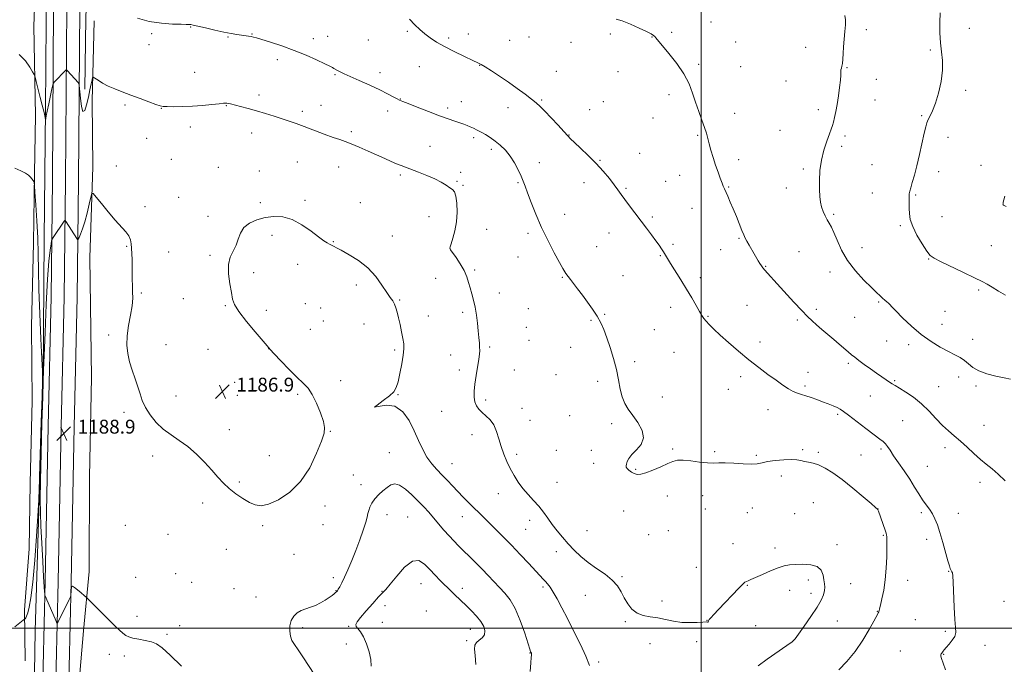
# Model space of a CAD drawing. Extents: x 2172300 to 2175200, y 339800 to 342700.
# Drawn here: x 2173608 to 2174174, y 341979 to 342350 of the extents above; entities that cross this region are included whole.
import ezdxf

# ---------------------------------------------------------------- set-up
doc = ezdxf.new("R2010")
doc.units = 0
doc.header["$MEASUREMENT"] = 0
for name, color, linetype, lineweight in [('32000', 7, 'Continuous', 0), ('DTM HARD BREAKLINE', 7, 'Continuous', 0), ('DTM SPOT ELEVATION', 2, 'Continuous', 13), ('INDEX CONTOUR', 41, 'Continuous', 13), ('INTERMEDIATE CONTOUR', 44, 'Continuous', 0), ('SPOT ELEVATION', 7, 'Continuous', 0)]:
    doc.layers.add(name, color=color, linetype=linetype, lineweight=lineweight)
doc.styles.add('Style-ITALICS', font='ITALICS.shx')

# ---------------------------------------------------------------- blocks, each defined once
blk = doc.blocks.new('SPOT')
at = {"layer": 'SPOT ELEVATION'}
for p, q in [((-3.91, -3.91), (3.82, 3.81)), ((-1.65, 3.77), (1.72, -3.93))]:
    blk.add_line(p, q, dxfattribs=at)

msp = doc.modelspace()

# ---------------------------------------------------------------- linework, layer by layer
at = {"layer": '32000', "flags": 128}
for points in [[(2174000, 340000), (2174000, 342500)], [(2175000, 342000), (2172500, 342000)]]:
    msp.add_lwpolyline(points, dxfattribs=at)
at = {"layer": 'DTM HARD BREAKLINE'}
for points in [[(2173607.39, 341525.56, 1186.51), (2173608.02, 341577.53, 1186.56), (2173608.7, 341649.97, 1187.22), (2173609.82, 341686.71, 1186.89), (2173610.47, 341746.55, 1186.51), (2173613.24, 341820.04, 1186.04), (2173615.56, 341926.07, 1185.9), (2173616.76, 341998.5, 1187.22), (2173619.01, 342074.09, 1187.97), (2173621.26, 342144.95, 1187.97), (2173621.95, 342224.21, 1187.5), (2173622.62, 342298.75, 1185.86), (2173623.3, 342373.82, 1184.11), (2173625.58, 342458.85, 1183.26), (2173626.472, 342500, 1181.884)], [(2173609.6, 341205.19, 1173.09), (2173609.48, 341252.36, 1174.03), (2173609.34, 341316.43, 1175.75), (2173609.18, 341366.86, 1178.23), (2173610.36, 341420.26, 1181.62), (2173611.54, 341470.33, 1185.24), (2173612.72, 341517.96, 1187.55), (2173613.33, 341554.52, 1188.07), (2173614.3, 341639.52, 1188.48), (2173614.97, 341713.06, 1188.15), (2173617.26, 341806.02, 1187.02), (2173620.14, 341928.85, 1186.88), (2173622.44, 342026.98, 1188.1), (2173624.2, 342116.22, 1188.76), (2173625.93, 342190.71, 1188.58), (2173626.59, 342257.84, 1187.4), (2173627.32, 342357.62, 1184.9), (2173629.65, 342472.13, 1183.72), (2173630.434, 342500, 1182.567)], [(2173617.09, 341206.03, 1173.31), (2173616.98, 341252.38, 1174.23), (2173616.84, 341316.45, 1175.95), (2173616.68, 341366.79, 1178.43), (2173617.86, 341420.09, 1181.82), (2173619.04, 341470.15, 1185.44), (2173620.22, 341517.8, 1187.75), (2173620.83, 341554.41, 1188.27), (2173621.8, 341639.44, 1188.68), (2173622.47, 341712.93, 1188.35), (2173624.76, 341805.84, 1187.22), (2173627.64, 341928.67, 1187.08), (2173629.94, 342026.82, 1188.3), (2173631.7, 342116.06, 1188.96), (2173633.43, 342190.59, 1188.78), (2173634.09, 342257.78, 1187.6), (2173634.82, 342357.52, 1185.1), (2173637.15, 342471.95, 1183.92), (2173637.938, 342500, 1182.761)], [(2173624.59, 341206.87, 1173.13), (2173624.48, 341252.4, 1174.03), (2173624.34, 341316.47, 1175.75), (2173624.18, 341366.72, 1178.23), (2173625.36, 341419.92, 1181.62), (2173626.54, 341469.97, 1185.24), (2173627.72, 341517.64, 1187.55), (2173628.33, 341554.3, 1188.07), (2173629.3, 341639.36, 1188.48), (2173629.97, 341712.8, 1188.15), (2173632.26, 341805.66, 1187.02), (2173635.14, 341928.49, 1186.88), (2173637.44, 342026.66, 1188.1), (2173639.2, 342115.9, 1188.76), (2173640.93, 342190.47, 1188.58), (2173641.59, 342257.72, 1187.4), (2173642.32, 342357.42, 1184.9), (2173644.65, 342471.77, 1183.72), (2173645.442, 342500, 1182.555)], [(2173651.809, 342500, 1182.254), (2173650.29, 342480.32, 1182.32), (2173648.07, 342418.91, 1182.98), (2173645.83, 342351.2, 1184.16), (2173645.22, 342310.25, 1185.2)], [(2173618.13, 342410.05, 1183.88), (2173615.9, 342346.54, 1185.25), (2173616.84, 342295.09, 1186.61), (2173616.25, 342262.02, 1187.93), (2173615.64, 342221.61, 1188.45), (2173614.5, 342173.84, 1188.54), (2173614.93, 342130.79, 1188.87), (2173613.79, 342083.55, 1189.06), (2173613.18, 342045.76, 1188.97), (2173610.49, 342010.6, 1188.31), (2173610.95, 341981.2, 1186.66)], [(2173650.55, 342349.61, 1184.63), (2173649.41, 342303.42, 1186.61), (2173649.85, 342265.63, 1187.83), (2173648.17, 342213.14, 1188.45), (2173649.08, 342144.37, 1188.82), (2173647.91, 342087.15, 1189.72), (2173647.8, 342032.56, 1189.01), (2173644.58, 341998.45, 1186.7), (2173641.36, 341962.76, 1185.48), (2173638.57, 341881.93, 1185.01), (2173636.86, 341816.31, 1185.81), (2173634.1, 341751.23, 1186.8), (2173632.42, 341697.69, 1187.55), (2173632.31, 341645.72, 1187.65), (2173631.66, 341583.26, 1187.08), (2173630.98, 341507.67, 1186.42)]]:
    msp.add_polyline3d(points, dxfattribs=at)
at = {"layer": 'DTM SPOT ELEVATION'}
for p in [(2173706.28, 342346.19, 1184.06), (2173830.8, 342343.54, 1182.21), (2174005.65, 342348.95, 1179.31), (2174095.1, 342344.57, 1177.68), (2174154.29, 342345.27, 1175.25), (2173683.8, 342342.3, 1184.25), (2173727.62, 342340.28, 1184.1), (2173741.55, 342342.1, 1183.93), (2173776.69, 342339.31, 1183.57), (2173785.01, 342340.65, 1183.34), (2173808.53, 342338.54, 1182.82), (2173854.72, 342339.78, 1181.7), (2173865.97, 342342, 1181.36), (2173889.77, 342338.45, 1180.88), (2173901, 342340.44, 1180.6), (2173947.74, 342342.09, 1180.18), (2173971.77, 342340.35, 1180.03), (2173983.04, 342343.01, 1179.8), (2173682.11, 342336.03, 1184.27), (2173925.09, 342337.21, 1180.36), (2174019.94, 342337.53, 1179.12), (2174060.22, 342334.37, 1178.77), (2174131.88, 342332.94, 1176.22), (2173756, 342327.31, 1184.4), (2173837.72, 342323.28, 1182.82), (2173872.49, 342324.03, 1182.05), (2173998.55, 342324.62, 1179.78), (2174022.79, 342323.28, 1179.15), (2174084.03, 342322.61, 1177.91), (2173708.49, 342319.94, 1184.9), (2173789.31, 342318.76, 1184.13), (2173815.16, 342319.88, 1183.51), (2173916.66, 342320.52, 1180.94), (2173952.07, 342320.43, 1180.64), (2174048.74, 342315.11, 1178.73), (2174100.9, 342315.91, 1177.36), (2174152.24, 342309.66, 1175.7), (2173745.57, 342306.93, 1185.53), (2173826.87, 342304.66, 1183.95), (2173908.26, 342304.07, 1181.81), (2173981.41, 342307.24, 1180.38), (2174100.08, 342304.04, 1177.29), (2173668.37, 342301.21, 1186.37), (2173689.25, 342299.37, 1186.05), (2173726.67, 342300.86, 1186.08), (2173781.28, 342300.93, 1185.2), (2173854.11, 342299.48, 1183.64), (2173861.98, 342303.21, 1183.29), (2173888.9, 342299.72, 1182.7), (2173935.82, 342298.59, 1181.35), (2173943.75, 342303.06, 1181.1), (2174067.44, 342298.56, 1178.35), (2173770.48, 342297.61, 1185.6), (2173819.55, 342297.79, 1184.51), (2173972.3, 342293.78, 1180.7), (2174019.27, 342296.35, 1179.42), (2174126.91, 342294.98, 1176.13), (2173706.04, 342288.44, 1186.65), (2173680.89, 342281.93, 1187.33), (2173741.37, 342285.05, 1186.7), (2173798.74, 342285.94, 1185.63), (2173869.16, 342282.33, 1184.33), (2173923.96, 342283.95, 1181.95), (2173997.94, 342283.78, 1180.17), (2174045.44, 342286.64, 1178.79), (2174082.79, 342283.37, 1177.71), (2174141.99, 342282.66, 1175.54), (2173843.91, 342277.33, 1185.1), (2173879.14, 342275.76, 1184.37), (2174080.81, 342277.36, 1177.72), (2173694.97, 342269.96, 1187.37), (2173964.55, 342273.39, 1181.19), (2174021.52, 342269.75, 1179.52), (2173663.48, 342266.11, 1188.01), (2173722.18, 342265.26, 1187.5), (2173767.64, 342268.36, 1187.06), (2173791.31, 342265.51, 1186.92), (2173906.82, 342268, 1183.47), (2173941.7, 342269.38, 1181.9), (2174058.89, 342264.44, 1178.2), (2174098.4, 342266.89, 1176.98), (2174161.01, 342266.37, 1174.79), (2173745.67, 342263.11, 1187.29), (2173826.9, 342260.82, 1186.29), (2173861.5, 342262.48, 1185.6), (2173987.71, 342260.67, 1180.75), (2174136.68, 342262.85, 1175.51), (2173859.48, 342257.27, 1185.85), (2173863.02, 342254.9, 1185.87), (2173894.53, 342256.5, 1184.14), (2173932.54, 342256.48, 1182.57), (2173956.78, 342253.25, 1181.83), (2173979.66, 342257.25, 1181.08), (2174015.87, 342253.91, 1179.9), (2174048.95, 342253.45, 1178.46), (2173699.21, 342248.11, 1187.53), (2174098.49, 342250.49, 1176.84), (2174123.54, 342249.37, 1175.84), (2173679.81, 342242.61, 1187.79), (2173746.25, 342244.92, 1187.76), (2173772, 342246.26, 1187.76), (2173803.83, 342244.97, 1187.19), (2173994.63, 342241.66, 1180.81), (2173716.08, 342237.13, 1187.66), (2173843.28, 342236.92, 1186.55), (2173921.38, 342238.17, 1183.3), (2173971.95, 342236.67, 1181.76), (2174076.35, 342238.29, 1177.82), (2174138.56, 342236.99, 1175.2), (2174114.61, 342231.66, 1176.22), (2173752.94, 342226.16, 1188.34), (2173822.29, 342225.8, 1187.34), (2173876.56, 342229.67, 1185.46), (2173900.3, 342227.37, 1184.36), (2173946.98, 342227.59, 1182.69), (2174021.8, 342224.53, 1180.15), (2173669.43, 342219.84, 1188.07), (2173788.27, 342222.46, 1187.93), (2173939.95, 342219.58, 1183.11), (2173983.84, 342220.9, 1181.71), (2174092.51, 342219.05, 1177.31), (2174167.07, 342220.25, 1175.21), (2173693.53, 342216.59, 1187.37), (2173717.38, 342214.73, 1187.72), (2173855.5, 342218.62, 1185.99), (2173894.53, 342213.75, 1184.84), (2173976.41, 342214.53, 1182.12), (2174011.22, 342217.97, 1180.73), (2174056.33, 342216.67, 1178.81), (2173767.68, 342209.43, 1188.58), (2174037.04, 342208.38, 1179.9), (2174130.96, 342212.52, 1176.06), (2173742.54, 342204.65, 1188.54), (2173869.57, 342206.16, 1185.81), (2173920.02, 342202.03, 1184.11), (2173955.05, 342202.96, 1183.09), (2173999.48, 342201.88, 1181.5), (2174074.07, 342205.07, 1178.57), (2173801.57, 342197.58, 1188.42), (2173847.25, 342201.38, 1186.71), (2173677.71, 342193, 1187.9), (2173883.8, 342193.04, 1185.5), (2174159.69, 342194.75, 1176.21), (2173701.9, 342189.71, 1187.47), (2173726.12, 342185.75, 1187.81), (2173772.12, 342186.91, 1189.55), (2173826.45, 342188.87, 1187.86), (2173982.4, 342184.8, 1182.68), (2174026.38, 342185.79, 1181.06), (2174102.13, 342187.79, 1178.17), (2173749.79, 342183.05, 1188.83), (2173781.1, 342184.35, 1189.65), (2173842.98, 342179.71, 1187.15), (2173862.78, 342181.74, 1186.27), (2173900.47, 342184.03, 1185.08), (2173944.53, 342180.77, 1183.87), (2174003.98, 342179.46, 1181.85), (2174066.28, 342183.57, 1179.62), (2174140.42, 342182.41, 1177.09), (2173782.58, 342176.84, 1189.89), (2173805.96, 342175.2, 1188.96), (2173936.67, 342177.21, 1184.16), (2174055.38, 342177.42, 1180.31), (2174088.29, 342178.89, 1178.97), (2174138.54, 342174.99, 1177.31), (2173659.07, 342168.77, 1188.34), (2173775.05, 342172.02, 1189.85), (2173899.46, 342173.15, 1185.22), (2173973.14, 342171.93, 1183.34), (2173692.07, 342163.22, 1187.16), (2173900.93, 342165.72, 1185.24), (2174033.91, 342164.7, 1181.5), (2174106.7, 342165.26, 1178.9), (2174119.42, 342163.19, 1178.42), (2174156.32, 342166.19, 1177.36), (2173716.16, 342160.52, 1187.01), (2173751.03, 342160.89, 1187.97), (2173823.63, 342160.09, 1188.31), (2173855.92, 342157.32, 1186.56), (2173878.32, 342161.81, 1185.81), (2173924.93, 342161.72, 1184.68), (2173984.4, 342158.74, 1183.35), (2173961.76, 342153.49, 1183.7), (2174084.73, 342152.5, 1180.29), (2173860.78, 342148.64, 1186.39), (2173892.56, 342148.72, 1185.48), (2173916.46, 342145.88, 1184.94), (2174061.48, 342147.29, 1181.31), (2173731.54, 342141.62, 1186.85), (2173792.43, 342142.43, 1188.91), (2173940.51, 342142.07, 1184.36), (2174022.76, 342144.74, 1182.42), (2174059.68, 342139.49, 1181.7), (2174111.32, 342142.53, 1179.84), (2174148.12, 342144.59, 1178.57), (2174158.25, 342139.45, 1178.28), (2173733, 342134.11, 1186.86), (2173744.1, 342136.7, 1186.9), (2173767.71, 342134.61, 1187.54), (2173825.52, 342134.34, 1187.93), (2174015.64, 342137.5, 1182.72), (2174136.77, 342138.97, 1179.16), (2173697.79, 342133.61, 1187.17), (2173875.88, 342131.36, 1185.69), (2173977.68, 342133.18, 1183.7), (2174097.4, 342133.69, 1180.86), (2173667.74, 342124.18, 1188.47), (2173850.61, 342124.83, 1186.84), (2173896.95, 342126.48, 1185.36), (2173924.34, 342122.43, 1184.84), (2174038.43, 342125.8, 1182.74), (2174078.55, 342123.08, 1182.24), (2173901.58, 342119.66, 1185.45), (2173948.57, 342117.77, 1184.19), (2174116.01, 342119.46, 1181.02), (2174162.82, 342116.84, 1179.31), (2173728.36, 342114.28, 1187.3), (2173786.52, 342113.39, 1188.07), (2173868.18, 342111.34, 1186.56), (2173820.49, 342100.96, 1189.17), (2173893.79, 342100.04, 1185.67), (2173916.73, 342102.45, 1185), (2173936.71, 342102.33, 1184.29), (2173983.67, 342103.17, 1183.89), (2174007.72, 342101.58, 1183.83), (2174058.42, 342102.81, 1183.76), (2174067.39, 342101.3, 1183.69), (2174103.56, 342103.18, 1182.27), (2174140.39, 342103.86, 1180.41), (2173684.31, 342099.14, 1188.59), (2173751.37, 342099.31, 1187.3), (2173856.52, 342094.79, 1187.17), (2173938.19, 342094.87, 1184.26), (2174031.84, 342099.53, 1183.81), (2174092.05, 342099.66, 1183.05), (2173962.3, 342091.5, 1183.92), (2174130.19, 342093.16, 1181.02), (2173734.24, 342084.2, 1187.76), (2173799.86, 342088.1, 1188.94), (2173917.12, 342083.91, 1185.11), (2174046.11, 342087.63, 1184.46), (2174160.46, 342083.86, 1180.4), (2173804.2, 342082.59, 1189.36), (2173883.33, 342077.47, 1186.58), (2173713.05, 342072.02, 1188.51), (2173980.54, 342076.08, 1184.29), (2174000.87, 342076.34, 1184.42), (2174064.63, 342072.21, 1185.16), (2173783.47, 342070.42, 1188.43), (2173955.36, 342067.38, 1184.54), (2174002.4, 342068.68, 1184.63), (2174026.63, 342066.49, 1184.83), (2174029.45, 342069.21, 1184.79), (2174053.89, 342065.99, 1185.36), (2174101.76, 342068.6, 1183.99), (2174126.77, 342066.41, 1182.32), (2174148.01, 342066.02, 1181.3), (2173819.24, 342065.39, 1190.71), (2173831.12, 342064.01, 1191.07), (2173862.58, 342064.13, 1188.75), (2173901.37, 342062.04, 1186.54), (2173668.65, 342059.17, 1189.91), (2173747.6, 342058.93, 1188.23), (2173782.33, 342059.59, 1188.34), (2173899.05, 342056.85, 1186.89), (2173934.26, 342056.11, 1185.11), (2173981.19, 342056.07, 1184.61), (2173693.09, 342054.04, 1189.25), (2173969.83, 342053.73, 1184.76), (2174104.82, 342053.47, 1184.14), (2174129.85, 342051.19, 1182.46), (2173726.67, 342045.43, 1188.79), (2173916.66, 342044.01, 1186.55), (2174018.35, 342048.56, 1185.26), (2174042.56, 342046.15, 1185.55), (2174078.11, 342048.03, 1185.53), (2173765.75, 342042.56, 1188.89), (2173997.28, 342035.05, 1185.13), (2174142.36, 342032.7, 1182.06), (2173674.45, 342029.25, 1189.42), (2173697.52, 342031.3, 1189.29), (2173706.81, 342026.41, 1189.2), (2173788.28, 342029.13, 1189.49), (2173954.53, 342029.63, 1185.82), (2174061.64, 342027.69, 1186.42), (2174118.78, 342027.48, 1183.23), (2173731.07, 342022.73, 1188.93), (2173789.75, 342021.6, 1189.93), (2173816.3, 342021.28, 1191.9), (2173838.71, 342025.65, 1192.85), (2173862.49, 342022.86, 1191.47), (2173909.04, 342023.61, 1188.29), (2174026.58, 342024.66, 1186.08), (2174050.92, 342021.69, 1186.64), (2174086.14, 342025.55, 1185.29), (2173743.81, 342018.01, 1189.06), (2173933.41, 342018.94, 1186.89), (2173977.42, 342015.66, 1185.47), (2174063.16, 342020.14, 1186.41), (2174174.35, 342015.38, 1181.31), (2173817.96, 342013.02, 1193.17), (2173841.83, 342009.97, 1193.66), (2174101.48, 342009.68, 1184.05), (2173675.36, 342006.83, 1189.16), (2173956.33, 342003.7, 1186.2), (2174003.39, 342004.48, 1185.98), (2174078.37, 342004.09, 1185.29), (2174123.31, 342004.89, 1182.87), (2173699.94, 342001.35, 1189.21), (2173770.67, 342000.23, 1190.37), (2173797.15, 342001.01, 1191.68), (2173816.5, 342003.34, 1193.58), (2173867.17, 341999.36, 1192.78), (2174031.29, 342001.41, 1187.33), (2174140.59, 341998.08, 1182.13), (2173692.55, 341996.39, 1188.41), (2173865.02, 341992.76, 1192.26), (2173997.42, 341992.14, 1186.41), (2174053.23, 341992.91, 1186.01), (2173795.73, 341990.96, 1190.55), (2173970.56, 341991.11, 1186.88), (2174114.66, 341986.84, 1182.49), (2174163.28, 341990.12, 1181.7), (2173659.43, 341984.92, 1186.73), (2173667.94, 341983.94, 1187.07), (2173901.5, 341985.61, 1190.05), (2174139.61, 341984.97, 1181.96), (2173941.09, 341980.55, 1187.66)]:
    msp.add_point(p, dxfattribs=at)
at = {"layer": 'INDEX CONTOUR'}
for points in [[(2174174.901, 342084.79, 1180), (2174170.946, 342088.673, 1180), (2174167.413, 342091.725, 1180), (2174164.104, 342094.343, 1180), (2174160.697, 342097.131, 1180), (2174156.966, 342100.517, 1180), (2174153.068, 342104.197, 1180), (2174149.255, 342107.688, 1180), (2174145.703, 342110.675, 1180), (2174142.292, 342113.513, 1180), (2174138.825, 342116.726, 1180), (2174135.133, 342120.67, 1180), (2174131.137, 342125.008, 1180), (2174126.789, 342129.236, 1180), (2174122.147, 342132.92, 1180), (2174117.703, 342135.916, 1180), (2174114.059, 342138.152, 1180), (2174111.611, 342139.632, 1180), (2174109.934, 342140.674, 1180), (2174108.395, 342141.675, 1180), (2174106.46, 342142.97, 1180), (2174104.001, 342144.656, 1180), (2174100.986, 342146.768, 1180), (2174097.475, 342149.272, 1180), (2174093.897, 342151.865, 1180), (2174090.772, 342154.17, 1180), (2174088.448, 342155.941, 1180), (2174086.588, 342157.438, 1180), (2174084.684, 342159.05, 1180), (2174079.499, 342163.516, 1180), (2174076.282, 342166.251, 1180), (2174069.358, 342172.037, 1180), (2174066.304, 342174.63, 1180), (2174063.801, 342176.869, 1180), (2174061.276, 342179.348, 1180), (2174057.97, 342182.829, 1180), (2174053.422, 342187.756, 1180), (2174043.742, 342198.322, 1180), (2174038.159, 342204.348, 1180), (2174036.654, 342206.016, 1180), (2174035.544, 342207.357, 1180), (2174034.64, 342208.594, 1180), (2174033.797, 342209.902, 1180), (2174032.882, 342211.434, 1180), (2174030.562, 342215.424, 1180), (2174027.6, 342220.47, 1180), (2174026.302, 342222.756, 1180), (2174025.341, 342224.606, 1180), (2174024.496, 342226.488, 1180), (2174023.458, 342229.033, 1180), (2174020.266, 342236.979, 1180), (2174018.452, 342241.381, 1180), (2174016.759, 342245.346, 1180), (2174015.296, 342248.658, 1180), (2174013.374, 342252.927, 1180), (2174012.746, 342254.403, 1180), (2174012.016, 342256.265, 1180), (2174010.986, 342259.016, 1180), (2174009.717, 342262.549, 1180), (2174008.328, 342266.607, 1180), (2174006.938, 342270.914, 1180), (2174005.656, 342275.126, 1180), (2174004.588, 342278.88, 1180), (2174003.775, 342281.979, 1180), (2174002.987, 342284.894, 1180), (2174001.934, 342288.259, 1180), (2174000.413, 342292.54, 1180), (2173998.602, 342297.508, 1180), (2173996.771, 342302.766, 1180), (2173995.049, 342308.017, 1180), (2173993.007, 342313.377, 1180), (2173990.074, 342319.063, 1180), (2173985.951, 342325.117, 1180), (2173981.43, 342330.866, 1180), (2173973.919, 342339.809, 1180), (2173973.245, 342340.588, 1180), (2173972.562, 342341.236, 1180), (2173971.23, 342342.098, 1180), (2173968.601, 342343.462, 1180), (2173964.322, 342345.473, 1180), (2173959.251, 342347.702, 1180), (2173954.546, 342349.576, 1180), (2173951.067, 342350.665, 1180)], [(2173901.629, 341975.028, 1190), (2173901.949, 341980.103, 1190), (2173902.157, 341983.114, 1190), (2173902.276, 341984.508, 1190), (2173902.332, 341985.017, 1190), (2173902.349, 341985.264, 1190), (2173902.333, 341985.426, 1190), (2173902.284, 341985.566, 1190), (2173902.01, 341986.124, 1190), (2173901.858, 341986.485, 1190), (2173901.4, 341987.845, 1190), (2173898.427, 341997.141, 1190), (2173895.892, 342004.383, 1190), (2173893.016, 342011.232, 1190), (2173890.038, 342016.398, 1190), (2173887, 342020.233, 1190), (2173883.892, 342023.495, 1190), (2173880.701, 342026.818, 1190), (2173877.387, 342030.3, 1190), (2173873.907, 342033.908, 1190), (2173870.263, 342037.583, 1190), (2173866.642, 342041.166, 1190), (2173863.28, 342044.471, 1190), (2173860.331, 342047.397, 1190), (2173857.622, 342050.18, 1190), (2173854.896, 342053.137, 1190), (2173851.971, 342056.486, 1190), (2173845.985, 342063.519, 1190), (2173843.188, 342066.724, 1190), (2173840.348, 342069.834, 1190), (2173837.186, 342073.116, 1190), (2173833.55, 342076.677, 1190), (2173829.796, 342079.962, 1190), (2173826.407, 342082.253, 1190), (2173823.719, 342083.022, 1190), (2173821.479, 342082.49, 1190), (2173819.289, 342081.069, 1190), (2173816.864, 342079.124, 1190), (2173814.399, 342076.854, 1190), (2173812.206, 342074.415, 1190), (2173810.534, 342071.962, 1190), (2173809.373, 342069.655, 1190), (2173808.653, 342067.652, 1190), (2173808.248, 342065.962, 1190), (2173807.828, 342063.986, 1190), (2173807.009, 342060.976, 1190), (2173805.513, 342056.42, 1190), (2173803.496, 342050.769, 1190), (2173801.214, 342044.712, 1190), (2173798.904, 342038.875, 1190), (2173796.72, 342033.631, 1190), (2173794.792, 342029.292, 1190), (2173793.228, 342026.08, 1190), (2173792.029, 342023.866, 1190), (2173791.172, 342022.433, 1190), (2173790.603, 342021.558, 1190), (2173790.147, 342020.991, 1190), (2173789.598, 342020.482, 1190), (2173788.77, 342019.811, 1190), (2173787.545, 342018.888, 1190), (2173785.83, 342017.66, 1190), (2173783.572, 342016.127, 1190), (2173780.922, 342014.511, 1190), (2173778.075, 342013.09, 1190), (2173775.21, 342012.044, 1190), (2173772.431, 342011.164, 1190), (2173769.82, 342010.147, 1190), (2173767.472, 342008.728, 1190), (2173765.519, 342006.821, 1190), (2173764.106, 342004.377, 1190), (2173763.339, 342001.425, 1190), (2173763.187, 341998.298, 1190), (2173763.586, 341995.404, 1190), (2173764.493, 341992.979, 1190), (2173765.957, 341990.562, 1190), (2173768.053, 341987.52, 1190), (2173770.748, 341983.482, 1190), (2173777.648, 341972.913, 1190)]]:
    msp.add_polyline3d(points, dxfattribs=at)
at = {"layer": 'INTERMEDIATE CONTOUR'}
for points in [[(2174079.222, 341975.99, 1184), (2174083.872, 341980.867, 1184), (2174088.709, 341986.588, 1184), (2174093.1, 341992.988, 1184), (2174096.731, 341999.184, 1184), (2174099.371, 342004.114, 1184), (2174101.593, 342008.332, 1184), (2174101.871, 342008.813, 1184), (2174102.218, 342009.333, 1184), (2174102.343, 342009.604, 1184), (2174102.454, 342010.035, 1184), (2174102.683, 342011.067, 1184), (2174103.187, 342013.216, 1184), (2174104.055, 342016.864, 1184), (2174105.075, 342021.85, 1184), (2174105.97, 342027.879, 1184), (2174106.526, 342034.546, 1184), (2174106.794, 342041.008, 1184), (2174106.893, 342046.321, 1184), (2174106.922, 342049.79, 1184), (2174106.907, 342051.764, 1184), (2174106.851, 342052.843, 1184), (2174106.731, 342053.619, 1184), (2174106.434, 342054.644, 1184), (2174105.817, 342056.455, 1184), (2174102.053, 342067.274, 1184), (2174101.761, 342068.065, 1184), (2174101.639, 342068.348, 1184), (2174101.428, 342068.6, 1184), (2174100.433, 342069.486, 1184), (2174097.847, 342071.715, 1184), (2174093.186, 342075.701, 1184), (2174087.254, 342080.658, 1184), (2174081.178, 342085.5, 1184), (2174075.873, 342089.344, 1184), (2174071.404, 342092.12, 1184), (2174067.627, 342093.96, 1184), (2174064.41, 342095.026, 1184), (2174061.681, 342095.6, 1184), (2174059.383, 342095.993, 1184), (2174057.364, 342096.437, 1184), (2174055.091, 342096.844, 1184), (2174051.939, 342097.045, 1184), (2174047.55, 342096.916, 1184), (2174042.66, 342096.507, 1184), (2174038.27, 342095.911, 1184), (2174035.042, 342095.238, 1184), (2174032.256, 342094.673, 1184), (2174028.847, 342094.418, 1184), (2174024.111, 342094.588, 1184), (2174018.768, 342094.96, 1184), (2174013.899, 342095.225, 1184), (2174010.24, 342095.18, 1184), (2174007.147, 342095.037, 1184), (2174003.632, 342095.113, 1184), (2173999.038, 342095.612, 1184), (2173994.025, 342096.278, 1184), (2173989.586, 342096.739, 1184), (2173986.383, 342096.684, 1184), (2173983.774, 342096.035, 1184), (2173980.787, 342094.775, 1184), (2173976.761, 342092.97, 1184), (2173972.27, 342091.033, 1184), (2173968.198, 342089.462, 1184), (2173965.21, 342088.647, 1184), (2173963.093, 342088.544, 1184), (2173961.415, 342089.002, 1184), (2173959.845, 342089.857, 1184), (2173958.463, 342090.898, 1184), (2173957.447, 342091.901, 1184), (2173956.925, 342092.717, 1184), (2173956.816, 342093.503, 1184), (2173956.988, 342094.491, 1184), (2173957.389, 342095.871, 1184), (2173958.3, 342097.682, 1184), (2173960.082, 342099.917, 1184), (2173962.824, 342102.589, 1184), (2173965.518, 342105.763, 1184), (2173966.882, 342109.52, 1184), (2173966.021, 342113.847, 1184), (2173963.595, 342118.345, 1184), (2173960.652, 342122.521, 1184), (2173958.064, 342126.062, 1184), (2173955.998, 342129.385, 1184), (2173954.449, 342133.088, 1184), (2173953.352, 342137.639, 1184), (2173952.404, 342142.991, 1184), (2173951.248, 342148.963, 1184), (2173949.628, 342155.318, 1184), (2173947.714, 342161.581, 1184), (2173945.783, 342167.219, 1184), (2173944.015, 342171.866, 1184), (2173942.219, 342175.848, 1184), (2173940.113, 342179.657, 1184), (2173937.505, 342183.668, 1184), (2173934.585, 342187.772, 1184), (2173931.637, 342191.741, 1184), (2173928.918, 342195.357, 1184), (2173926.588, 342198.433, 1184), (2173924.776, 342200.795, 1184), (2173922.142, 342204.152, 1184), (2173921.456, 342205.139, 1184), (2173920.34, 342206.996, 1184), (2173918.415, 342210.458, 1184), (2173915.452, 342216.004, 1184), (2173911.853, 342223.051, 1184), (2173908.174, 342230.756, 1184), (2173904.893, 342238.319, 1184), (2173902.173, 342245.129, 1184), (2173900.096, 342250.62, 1184), (2173898.664, 342254.478, 1184), (2173897.543, 342257.385, 1184), (2173896.319, 342260.271, 1184), (2173894.658, 342263.832, 1184), (2173892.553, 342267.809, 1184), (2173890.08, 342271.708, 1184), (2173887.323, 342275.125, 1184), (2173884.411, 342278.02, 1184), (2173881.481, 342280.448, 1184), (2173878.652, 342282.469, 1184), (2173875.971, 342284.151, 1184), (2173873.468, 342285.571, 1184), (2173871.166, 342286.793, 1184), (2173869.052, 342287.835, 1184), (2173867.108, 342288.701, 1184), (2173865.275, 342289.417, 1184), (2173863.341, 342290.091, 1184), (2173861.054, 342290.85, 1184), (2173858.153, 342291.825, 1184), (2173854.345, 342293.163, 1184), (2173849.325, 342295.013, 1184), (2173843.067, 342297.409, 1184), (2173836.637, 342299.919, 1184), (2173831.376, 342301.992, 1184), (2173828.215, 342303.252, 1184), (2173826.45, 342304.019, 1184), (2173824.965, 342304.786, 1184), (2173822.793, 342305.966, 1184), (2173819.558, 342307.657, 1184), (2173815.032, 342309.878, 1184), (2173809.226, 342312.562, 1184), (2173803.114, 342315.308, 1184), (2173797.908, 342317.626, 1184), (2173794.505, 342319.165, 1184), (2173792.55, 342320.092, 1184), (2173791.367, 342320.708, 1184), (2173790.392, 342321.262, 1184), (2173788.668, 342322.284, 1184), (2173787.769, 342322.78, 1184), (2173786.225, 342323.553, 1184), (2173783.349, 342324.93, 1184), (2173778.668, 342327.117, 1184), (2173772.57, 342329.821, 1184), (2173765.66, 342332.633, 1184), (2173758.582, 342335.187, 1184), (2173752.116, 342337.308, 1184), (2173744.021, 342339.816, 1184), (2173742.316, 342340.309, 1184), (2173741.07, 342340.582, 1184), (2173739.544, 342340.834, 1184), (2173735.356, 342341.437, 1184), (2173732.722, 342341.833, 1184), (2173729.461, 342342.394, 1184), (2173725.252, 342343.225, 1184), (2173720.015, 342344.367, 1184), (2173714.632, 342345.595, 1184), (2173710.225, 342346.614, 1184), (2173707.609, 342347.208, 1184), (2173706.37, 342347.461, 1184), (2173705.783, 342347.534, 1184), (2173705.126, 342347.564, 1184), (2173703.672, 342347.594, 1184), (2173700.691, 342347.645, 1184), (2173695.719, 342347.782, 1184), (2173689.337, 342348.253, 1184), (2173682.39, 342349.351, 1184), (2173675.637, 342351.273, 1184)], [(2174140.703, 341976.016, 1182), (2174139.225, 341979.883, 1182), (2174138.359, 341982.441, 1182), (2174138.007, 341983.921, 1182), (2174138.002, 341984.735, 1182), (2174138.196, 341985.254, 1182), (2174138.504, 341985.66, 1182), (2174138.857, 341986.091, 1182), (2174139.239, 341986.688, 1182), (2174139.853, 341987.595, 1182), (2174140.951, 341988.956, 1182), (2174142.65, 341990.846, 1182), (2174144.505, 341993.045, 1182), (2174145.93, 341995.262, 1182), (2174146.5, 341997.424, 1182), (2174146.411, 342000.343, 1182), (2174146.023, 342005.046, 1182), (2174145.628, 342012.056, 1182), (2174145, 342026.405, 1182), (2174144.764, 342030.207, 1182), (2174144.559, 342031.841, 1182), (2174144.363, 342032.411, 1182), (2174143.377, 342034.411, 1182), (2174142.873, 342035.801, 1182), (2174141.999, 342038.691, 1182), (2174139.045, 342049.33, 1182), (2174137.408, 342054.984, 1182), (2174135.937, 342059.509, 1182), (2174134.544, 342063.014, 1182), (2174133.066, 342065.869, 1182), (2174131.378, 342068.432, 1182), (2174129.49, 342071.008, 1182), (2174127.448, 342073.887, 1182), (2174125.267, 342077.304, 1182), (2174122.839, 342081.261, 1182), (2174120.027, 342085.706, 1182), (2174116.797, 342090.505, 1182), (2174113.532, 342095.212, 1182), (2174110.718, 342099.303, 1182), (2174108.703, 342102.381, 1182), (2174107.282, 342104.574, 1182), (2174106.115, 342106.137, 1182), (2174104.817, 342107.39, 1182), (2174102.841, 342108.897, 1182), (2174099.6, 342111.285, 1182), (2174094.817, 342114.906, 1182), (2174084.835, 342122.571, 1182), (2174081.839, 342124.831, 1182), (2174079.934, 342126.115, 1182), (2174078.206, 342127.017, 1182), (2174075.925, 342128.019, 1182), (2174073.096, 342129.166, 1182), (2174069.91, 342130.39, 1182), (2174066.562, 342131.623, 1182), (2174063.276, 342132.772, 1182), (2174060.283, 342133.751, 1182), (2174057.727, 342134.524, 1182), (2174055.398, 342135.296, 1182), (2174052.999, 342136.332, 1182), (2174050.258, 342137.858, 1182), (2174047.006, 342139.959, 1182), (2174043.098, 342142.684, 1182), (2174038.444, 342146.06, 1182), (2174033.165, 342150.043, 1182), (2174027.437, 342154.568, 1182), (2174021.493, 342159.497, 1182), (2174015.81, 342164.395, 1182), (2174010.927, 342168.755, 1182), (2174007.247, 342172.188, 1182), (2174004.641, 342174.776, 1182), (2174002.848, 342176.718, 1182), (2174001.583, 342178.27, 1182), (2174000.467, 342179.94, 1182), (2173999.097, 342182.288, 1182), (2173997.155, 342185.736, 1182), (2173994.645, 342190.132, 1182), (2173991.654, 342195.181, 1182), (2173988.335, 342200.534, 1182), (2173982.388, 342209.894, 1182), (2173980.551, 342212.878, 1182), (2173978.356, 342216.595, 1182), (2173977.261, 342218.335, 1182), (2173975.851, 342220.42, 1182), (2173973.964, 342223.06, 1182), (2173971.492, 342226.398, 1182), (2173968.548, 342230.302, 1182), (2173958.738, 342243.172, 1182), (2173956.014, 342246.838, 1182), (2173953.935, 342249.766, 1182), (2173952.107, 342252.382, 1182), (2173950.004, 342255.267, 1182), (2173947.198, 342258.862, 1182), (2173943.677, 342263.055, 1182), (2173939.531, 342267.592, 1182), (2173934.958, 342272.177, 1182), (2173930.563, 342276.358, 1182), (2173927.056, 342279.636, 1182), (2173924.859, 342281.768, 1182), (2173923.21, 342283.516, 1182), (2173921.055, 342285.896, 1182), (2173917.672, 342289.581, 1182), (2173913.668, 342293.87, 1182), (2173909.984, 342297.722, 1182), (2173907.264, 342300.402, 1182), (2173904.98, 342302.401, 1182), (2173902.306, 342304.521, 1182), (2173898.617, 342307.366, 1182), (2173894.076, 342310.771, 1182), (2173889.05, 342314.376, 1182), (2173883.936, 342317.83, 1182), (2173879.288, 342320.833, 1182), (2173875.694, 342323.089, 1182), (2173873.428, 342324.471, 1182), (2173871.493, 342325.507, 1182), (2173868.578, 342326.889, 1182), (2173863.791, 342329.115, 1182), (2173857.932, 342331.908, 1182), (2173852.222, 342334.794, 1182), (2173847.612, 342337.41, 1182), (2173843.968, 342339.816, 1182), (2173840.889, 342342.179, 1182), (2173838.012, 342344.665, 1182), (2173835.146, 342347.421, 1182), (2173832.143, 342350.595, 1182)], [(2174178.025, 342143.427, 1178), (2174174.356, 342144.178, 1178), (2174169.639, 342145.162, 1178), (2174164.487, 342146.476, 1178), (2174159.843, 342148.138, 1178), (2174156.4, 342150.121, 1178), (2174153.833, 342152.215, 1178), (2174151.563, 342154.165, 1178), (2174149.071, 342155.815, 1178), (2174146.063, 342157.411, 1178), (2174142.297, 342159.298, 1178), (2174137.633, 342161.781, 1178), (2174132.3, 342164.995, 1178), (2174126.622, 342169.037, 1178), (2174120.969, 342173.835, 1178), (2174115.9, 342178.656, 1178), (2174112.02, 342182.606, 1178), (2174109.718, 342185.042, 1178), (2174108.522, 342186.341, 1178), (2174107.735, 342187.136, 1178), (2174106.794, 342187.955, 1178), (2174105.646, 342188.91, 1178), (2174104.366, 342190.007, 1178), (2174102.935, 342191.326, 1178), (2174100.962, 342193.236, 1178), (2174097.963, 342196.176, 1178), (2174093.688, 342200.441, 1178), (2174088.82, 342205.742, 1178), (2174084.28, 342211.644, 1178), (2174080.784, 342217.684, 1178), (2174078.249, 342223.284, 1178), (2174076.388, 342227.837, 1178), (2174074.94, 342230.955, 1178), (2174073.715, 342233.125, 1178), (2174072.548, 342235.051, 1178), (2174071.328, 342237.295, 1178), (2174070.166, 342239.844, 1178), (2174069.227, 342242.542, 1178), (2174068.632, 342245.326, 1178), (2174068.314, 342248.513, 1178), (2174068.164, 342252.514, 1178), (2174068.128, 342257.59, 1178), (2174068.386, 342263.401, 1178), (2174069.173, 342269.459, 1178), (2174070.609, 342275.285, 1178), (2174072.339, 342280.45, 1178), (2174073.888, 342284.534, 1178), (2174074.909, 342287.314, 1178), (2174075.546, 342289.341, 1178), (2174076.071, 342291.361, 1178), (2174076.699, 342293.998, 1178), (2174077.434, 342297.394, 1178), (2174078.223, 342301.57, 1178), (2174079.008, 342306.417, 1178), (2174079.687, 342311.308, 1178), (2174080.153, 342315.486, 1178), (2174080.345, 342318.39, 1178), (2174080.391, 342320.239, 1178), (2174080.467, 342321.446, 1178), (2174080.702, 342322.42, 1178), (2174081.033, 342323.535, 1178), (2174081.348, 342325.162, 1178), (2174081.571, 342327.594, 1178), (2174081.76, 342330.813, 1178), (2174082.01, 342334.728, 1178), (2174082.374, 342339.161, 1178), (2174082.755, 342343.595, 1178), (2174083.017, 342347.43, 1178), (2174083.032, 342350.29, 1178), (2174082.696, 342352.702, 1178)], [(2174175.244, 342191.791, 1176), (2174171.054, 342194.076, 1176), (2174167.405, 342196.247, 1176), (2174164.58, 342197.956, 1176), (2174161.645, 342199.605, 1176), (2174157.364, 342201.785, 1176), (2174151.006, 342204.85, 1176), (2174137.794, 342211.099, 1176), (2174134.046, 342212.978, 1176), (2174131.843, 342214.627, 1176), (2174129.874, 342217.131, 1176), (2174127.179, 342221.223, 1176), (2174124.199, 342226.255, 1176), (2174121.729, 342231.23, 1176), (2174120.354, 342235.367, 1176), (2174119.839, 342238.748, 1176), (2174119.738, 342241.669, 1176), (2174119.65, 342246.73, 1176), (2174119.653, 342248.656, 1176), (2174119.749, 342250.107, 1176), (2174120.026, 342251.534, 1176), (2174120.583, 342253.51, 1176), (2174121.491, 342256.522, 1176), (2174122.694, 342260.713, 1176), (2174124.108, 342266.143, 1176), (2174125.632, 342272.665, 1176), (2174128.331, 342284.906, 1176), (2174129.215, 342288.614, 1176), (2174129.936, 342290.956, 1176), (2174130.743, 342292.787, 1176), (2174131.839, 342294.906, 1176), (2174133.219, 342297.869, 1176), (2174134.833, 342302.171, 1176), (2174136.563, 342308.057, 1176), (2174138.061, 342314.757, 1176), (2174138.918, 342321.253, 1176), (2174138.876, 342326.807, 1176), (2174138.291, 342331.817, 1176), (2174137.672, 342336.963, 1176), (2174137.41, 342342.713, 1176), (2174137.439, 342348.682, 1176), (2174137.576, 342354.27, 1176)], [(2174032.831, 341978.354, 1186), (2174038.032, 341982.073, 1186), (2174049.263, 341989.971, 1186), (2174052.281, 341992.166, 1186), (2174054.064, 341993.893, 1186), (2174056.054, 341996.548, 1186), (2174059.286, 342001.081, 1186), (2174063.162, 342006.668, 1186), (2174066.676, 342012.041, 1186), (2174069.046, 342016.205, 1186), (2174070.367, 342019.267, 1186), (2174070.961, 342021.607, 1186), (2174071.113, 342023.594, 1186), (2174070.974, 342025.562, 1186), (2174070.662, 342027.831, 1186), (2174070.18, 342030.568, 1186), (2174069.081, 342033.311, 1186), (2174066.804, 342035.442, 1186), (2174063.044, 342036.513, 1186), (2174058.515, 342036.769, 1186), (2174054.19, 342036.625, 1186), (2174050.746, 342036.378, 1186), (2174047.692, 342035.861, 1186), (2174044.244, 342034.785, 1186), (2174039.9, 342033.005, 1186), (2174035.281, 342030.93, 1186), (2174031.293, 342029.11, 1186), (2174028.612, 342027.954, 1186), (2174027.011, 342027.313, 1186), (2174026.035, 342026.9, 1186), (2174025.21, 342026.383, 1186), (2174023.965, 342025.249, 1186), (2174021.709, 342022.941, 1186), (2174010.005, 342010.672, 1186), (2174007.234, 342007.811, 1186), (2174005.514, 342006.015, 1186), (2174004.576, 342004.906, 1186), (2174004.16, 342004.17, 1186), (2174004.031, 342003.716, 1186), (2174003.962, 342003.513, 1186), (2174003.69, 342003.508, 1186), (2174002.814, 342003.568, 1186), (2174000.893, 342003.535, 1186), (2173997.653, 342003.328, 1186), (2173993.447, 342003.161, 1186), (2173988.79, 342003.322, 1186), (2173984.113, 342003.995, 1186), (2173979.519, 342004.949, 1186), (2173975.028, 342005.851, 1186), (2173970.689, 342006.502, 1186), (2173966.656, 342007.259, 1186), (2173963.109, 342008.614, 1186), (2173960.177, 342010.92, 1186), (2173957.777, 342013.957, 1186), (2173955.769, 342017.366, 1186), (2173953.95, 342020.843, 1186), (2173951.831, 342024.299, 1186), (2173948.854, 342027.7, 1186), (2173944.675, 342031.032, 1186), (2173939.801, 342034.359, 1186), (2173934.95, 342037.761, 1186), (2173930.686, 342041.297, 1186), (2173926.95, 342044.941, 1186), (2173923.526, 342048.642, 1186), (2173920.247, 342052.354, 1186), (2173917.147, 342056.045, 1186), (2173914.31, 342059.689, 1186), (2173911.761, 342063.262, 1186), (2173909.288, 342066.756, 1186), (2173906.62, 342070.168, 1186), (2173903.584, 342073.511, 1186), (2173900.385, 342076.873, 1186), (2173897.327, 342080.366, 1186), (2173894.643, 342084.068, 1186), (2173892.291, 342087.947, 1186), (2173890.157, 342091.945, 1186), (2173888.162, 342096.017, 1186), (2173886.35, 342100.197, 1186), (2173884.797, 342104.53, 1186), (2173883.511, 342108.992, 1186), (2173882.234, 342113.279, 1186), (2173880.642, 342117.013, 1186), (2173878.524, 342119.931, 1186), (2173876.141, 342122.212, 1186), (2173873.87, 342124.152, 1186), (2173872.023, 342126.02, 1186), (2173870.658, 342128.005, 1186), (2173869.767, 342130.273, 1186), (2173869.337, 342132.993, 1186), (2173869.338, 342136.348, 1186), (2173869.736, 342140.524, 1186), (2173870.46, 342145.527, 1186), (2173872.022, 342154.945, 1186), (2173872.429, 342157.837, 1186), (2173872.561, 342159.825, 1186), (2173872.509, 342161.706, 1186), (2173872.351, 342164.14, 1186), (2173872.095, 342167.268, 1186), (2173871.734, 342171.09, 1186), (2173871.258, 342175.54, 1186), (2173870.647, 342180.26, 1186), (2173869.878, 342184.821, 1186), (2173868.951, 342188.891, 1186), (2173867.957, 342192.52, 1186), (2173867.012, 342195.858, 1186), (2173866.156, 342199.061, 1186), (2173865.129, 342202.322, 1186), (2173863.596, 342205.843, 1186), (2173861.385, 342209.686, 1186), (2173858.958, 342213.357, 1186), (2173855.804, 342217.839, 1186), (2173855.363, 342218.495, 1186), (2173855.281, 342218.67, 1186), (2173855.301, 342218.85, 1186), (2173855.509, 342219.549, 1186), (2173856.076, 342221.287, 1186), (2173857.079, 342224.436, 1186), (2173858.228, 342228.769, 1186), (2173859.136, 342233.909, 1186), (2173859.506, 342239.417, 1186), (2173859.368, 342244.592, 1186), (2173858.844, 342248.67, 1186), (2173858.021, 342251.143, 1186), (2173856.856, 342252.527, 1186), (2173855.276, 342253.597, 1186), (2173853.185, 342254.975, 1186), (2173850.413, 342256.688, 1186), (2173846.758, 342258.612, 1186), (2173842.192, 342260.613, 1186), (2173837.353, 342262.512, 1186), (2173829.82, 342265.313, 1186), (2173827.269, 342266.299, 1186), (2173824.73, 342267.346, 1186), (2173821.648, 342268.684, 1186), (2173817.883, 342270.363, 1186), (2173808.294, 342274.714, 1186), (2173803.133, 342277.018, 1186), (2173798.609, 342278.928, 1186), (2173795.137, 342280.219, 1186), (2173791.995, 342281.252, 1186), (2173788.181, 342282.54, 1186), (2173783.021, 342284.437, 1186), (2173771.566, 342288.803, 1186), (2173766.947, 342290.52, 1186), (2173762.926, 342291.946, 1186), (2173758.86, 342293.318, 1186), (2173754.259, 342294.814, 1186), (2173749.258, 342296.379, 1186), (2173744.141, 342297.891, 1186), (2173739.211, 342299.25, 1186), (2173734.83, 342300.39, 1186), (2173729.105, 342301.83, 1186), (2173727.756, 342302.148, 1186), (2173726.948, 342302.285, 1186), (2173726.25, 342302.293, 1186), (2173725.02, 342302.162, 1186), (2173722.568, 342301.867, 1186), (2173718.435, 342301.411, 1186), (2173713.086, 342300.906, 1186), (2173707.221, 342300.496, 1186), (2173701.507, 342300.287, 1186), (2173696.499, 342300.236, 1186), (2173692.724, 342300.265, 1186), (2173690.416, 342300.352, 1186), (2173688.642, 342300.691, 1186), (2173686.179, 342301.535, 1186), (2173682.146, 342303.036, 1186), (2173677.038, 342304.955, 1186), (2173671.691, 342306.95, 1186), (2173666.801, 342308.76, 1186), (2173662.484, 342310.438, 1186), (2173658.715, 342312.113, 1186), (2173655.492, 342313.852, 1186), (2173652.918, 342315.465, 1186), (2173651.123, 342316.695, 1186), (2173650.151, 342317.298, 1186), (2173649.705, 342317.058, 1186), (2173649.401, 342315.771, 1186), (2173648.924, 342313.311, 1186), (2173648.23, 342309.869, 1186), (2173647.342, 342305.716, 1186), (2173646.3, 342301.336, 1186), (2173645.212, 342298.058, 1186), (2173644.199, 342297.42, 1186), (2173643.367, 342300.336, 1186), (2173642.739, 342305.21, 1186), (2173642.074, 342312.466, 1186), (2173641.861, 342313.575, 1186), (2173641.494, 342314.098, 1186), (2173635.292, 342320.816, 1186), (2173634.757, 342321.358, 1186), (2173634.438, 342321.431, 1186), (2173634.064, 342321.097, 1186), (2173627.766, 342314.516, 1186), (2173627.201, 342313.838, 1186), (2173626.829, 342312.824, 1186), (2173626.329, 342310.602, 1186), (2173624.473, 342301.936, 1186), (2173623.581, 342297.705, 1186), (2173623.022, 342294.958, 1186), (2173622.745, 342293.498, 1186), (2173622.581, 342292.541, 1186), (2173622.547, 342292.595, 1186), (2173622.418, 342293.86, 1186), (2173622.298, 342294.894, 1186), (2173622.143, 342295.92, 1186), (2173621.932, 342296.877, 1186), (2173620.796, 342301.117, 1186), (2173619.644, 342305.546, 1186), (2173617.272, 342314.817, 1186), (2173616.627, 342317.252, 1186), (2173616.098, 342318.669, 1186), (2173615.23, 342320.279, 1186), (2173613.619, 342322.998, 1186), (2173611.062, 342326.539, 1186), (2173607.403, 342330.313, 1186)], [(2173605.018, 342000.775, 1188), (2173609.865, 342004.53, 1188), (2173610.57, 342005.109, 1188), (2173610.859, 342005.423, 1188), (2173611.233, 342005.937, 1188), (2173611.777, 342006.987, 1188), (2173612.472, 342008.879, 1188), (2173613.301, 342012.059, 1188), (2173614.247, 342017.531, 1188), (2173615.294, 342026.443, 1188), (2173616.404, 342039.17, 1188), (2173617.437, 342053.007, 1188), (2173618.229, 342064.479, 1188), (2173618.666, 342071.018, 1188), (2173618.832, 342073.681, 1188), (2173618.862, 342074.437, 1188), (2173618.881, 342075.332, 1188), (2173618.978, 342078.742, 1188), (2173619.235, 342087.125, 1188), (2173620.223, 342118.774, 1188), (2173620.662, 342133.394, 1188), (2173620.871, 342142.176, 1188), (2173620.82, 342147.941, 1188), (2173620.506, 342155.059, 1188), (2173619.958, 342166.667, 1188), (2173619.337, 342180.956, 1188), (2173618.834, 342194.881, 1188), (2173618.576, 342206.162, 1188), (2173618.425, 342215.574, 1188), (2173618.175, 342224.657, 1188), (2173617.689, 342234.417, 1188), (2173617.093, 342243.735, 1188), (2173616.578, 342250.957, 1188), (2173616.278, 342254.933, 1188), (2173616.095, 342256.526, 1188), (2173615.871, 342257.101, 1188), (2173615.47, 342257.775, 1188), (2173614.845, 342258.679, 1188), (2173613.968, 342259.695, 1188), (2173612.774, 342260.741, 1188), (2173611.04, 342261.879, 1188), (2173608.503, 342263.21, 1188), (2173605.033, 342264.773, 1188)], [(2173935.698, 341978.471, 1188), (2173933.645, 341983.796, 1188), (2173930.534, 341990.607, 1188), (2173926.807, 341998.151, 1188), (2173923.058, 342005.474, 1188), (2173919.778, 342011.78, 1188), (2173917.038, 342016.895, 1188), (2173914.811, 342020.802, 1188), (2173913.045, 342023.548, 1188), (2173911.618, 342025.442, 1188), (2173910.383, 342026.863, 1188), (2173909.136, 342028.219, 1188), (2173900.737, 342037.223, 1188), (2173895.892, 342042.39, 1188), (2173890.836, 342047.69, 1188), (2173886.113, 342052.502, 1188), (2173881.876, 342056.718, 1188), (2173875.024, 342063.476, 1188), (2173866.287, 342072.17, 1188), (2173863.109, 342075.365, 1188), (2173859.947, 342078.619, 1188), (2173856.907, 342081.847, 1188), (2173853.939, 342085.03, 1188), (2173850.955, 342088.165, 1188), (2173847.907, 342091.295, 1188), (2173844.921, 342094.631, 1188), (2173842.167, 342098.431, 1188), (2173839.733, 342102.893, 1188), (2173837.403, 342107.981, 1188), (2173834.877, 342113.599, 1188), (2173831.882, 342119.469, 1188), (2173828.232, 342124.59, 1188), (2173823.763, 342127.772, 1188), (2173818.618, 342128.326, 1188), (2173814.166, 342127.525, 1188), (2173812.079, 342127.139, 1188), (2173813.434, 342128.478, 1188), (2173816.922, 342131.015, 1188), (2173820.636, 342133.77, 1188), (2173823.095, 342136.067, 1188), (2173824.513, 342138.46, 1188), (2173825.532, 342141.808, 1188), (2173826.641, 342146.638, 1188), (2173827.737, 342152.132, 1188), (2173828.562, 342157.136, 1188), (2173828.917, 342160.835, 1188), (2173828.823, 342163.768, 1188), (2173828.355, 342166.808, 1188), (2173827.602, 342170.586, 1188), (2173826.706, 342174.746, 1188), (2173825.822, 342178.688, 1188), (2173825.058, 342181.937, 1188), (2173824.335, 342184.517, 1188), (2173823.529, 342186.581, 1188), (2173822.502, 342188.357, 1188), (2173821.077, 342190.392, 1188), (2173819.065, 342193.312, 1188), (2173816.296, 342197.511, 1188), (2173812.681, 342202.449, 1188), (2173808.152, 342207.362, 1188), (2173802.799, 342211.601, 1188), (2173797.359, 342215.006, 1188), (2173792.727, 342217.539, 1188), (2173786.103, 342221.037, 1188), (2173784.708, 342221.808, 1188), (2173782.805, 342223.046, 1188), (2173779.853, 342225.228, 1188), (2173775.508, 342228.578, 1188), (2173770.216, 342232.299, 1188), (2173764.618, 342235.337, 1188), (2173759.235, 342236.88, 1188), (2173754.098, 342237.089, 1188), (2173749.116, 342236.369, 1188), (2173744.294, 342235.047, 1188), (2173740.013, 342233.145, 1188), (2173736.75, 342230.605, 1188), (2173734.778, 342227.439, 1188), (2173733.563, 342223.927, 1188), (2173732.373, 342220.417, 1188), (2173730.707, 342217.105, 1188), (2173729.008, 342213.582, 1188), (2173727.953, 342209.286, 1188), (2173728.006, 342203.916, 1188), (2173728.781, 342198.218, 1188), (2173729.679, 342193.202, 1188), (2173730.353, 342189.5, 1188), (2173731.461, 342186.251, 1188), (2173733.916, 342182.22, 1188), (2173738.229, 342176.631, 1188), (2173743.304, 342170.547, 1188), (2173750.247, 342162.486, 1188), (2173752.002, 342160.499, 1188), (2173754.302, 342157.999, 1188), (2173758.121, 342153.91, 1188), (2173762.82, 342148.982, 1188), (2173767.352, 342144.424, 1188), (2173770.919, 342141.052, 1188), (2173773.722, 342138.13, 1188), (2173776.208, 342134.533, 1188), (2173778.69, 342129.525, 1188), (2173780.936, 342123.944, 1188), (2173782.58, 342119.019, 1188), (2173783.297, 342115.505, 1188), (2173782.947, 342112.261, 1188), (2173781.431, 342107.674, 1188), (2173778.675, 342100.676, 1188), (2173774.682, 342092.38, 1188), (2173769.479, 342084.447, 1188), (2173763.249, 342078.238, 1188), (2173756.794, 342073.929, 1188), (2173751.074, 342071.396, 1188), (2173746.758, 342070.485, 1188), (2173743.344, 342070.922, 1188), (2173740.04, 342072.401, 1188), (2173736.26, 342074.629, 1188), (2173732.235, 342077.367, 1188), (2173728.399, 342080.39, 1188), (2173725.042, 342083.546, 1188), (2173721.84, 342086.99, 1188), (2173718.321, 342090.949, 1188), (2173714.141, 342095.519, 1188), (2173709.453, 342100.259, 1188), (2173704.54, 342104.592, 1188), (2173699.653, 342108.135, 1188), (2173694.923, 342111.274, 1188), (2173690.451, 342114.584, 1188), (2173686.359, 342118.482, 1188), (2173682.846, 342122.747, 1188), (2173680.133, 342127.001, 1188), (2173678.321, 342130.978, 1188), (2173677.039, 342134.874, 1188), (2173675.799, 342139.003, 1188), (2173674.247, 342143.581, 1188), (2173672.56, 342148.448, 1188), (2173671.052, 342153.348, 1188), (2173669.997, 342158.121, 1188), (2173669.512, 342162.999, 1188), (2173669.684, 342168.31, 1188), (2173670.501, 342174.214, 1188), (2173671.585, 342180.21, 1188), (2173672.469, 342185.634, 1188), (2173672.808, 342190.017, 1188), (2173672.761, 342193.683, 1188), (2173672.612, 342197.155, 1188), (2173672.577, 342200.841, 1188), (2173672.609, 342204.695, 1188), (2173672.589, 342208.555, 1188), (2173672.44, 342212.266, 1188), (2173672.037, 342218.73, 1188), (2173671.908, 342221.298, 1188), (2173671.551, 342223.579, 1188), (2173670.61, 342225.807, 1188), (2173668.8, 342228.232, 1188), (2173662.715, 342234.925, 1188), (2173658.734, 342239.611, 1188), (2173654.836, 342244.397, 1188), (2173651.778, 342248.231, 1188), (2173650.072, 342250.229, 1188), (2173649.278, 342250.188, 1188), (2173648.716, 342248.072, 1188), (2173647.843, 342244.031, 1188), (2173646.669, 342238.966, 1188), (2173645.341, 342233.958, 1188), (2173644.007, 342229.9, 1188), (2173642.822, 342226.926, 1188), (2173641.937, 342224.979, 1188), (2173641.437, 342223.987, 1188), (2173641.121, 342223.826, 1188), (2173640.719, 342224.361, 1188), (2173634.562, 342233.925, 1188), (2173634.053, 342234.656, 1188), (2173633.739, 342234.737, 1188), (2173633.348, 342234.237, 1188), (2173627.005, 342224.822, 1188), (2173626.462, 342223.944, 1188), (2173626.161, 342223.007, 1188), (2173625.844, 342221.205, 1188), (2173625.313, 342217.676, 1188), (2173624.606, 342211.313, 1188), (2173623.819, 342200.952, 1188), (2173623.046, 342186.264, 1188), (2173622.366, 342170.286, 1188), (2173621.854, 342156.894, 1188), (2173621.546, 342148.559, 1188), (2173621.323, 342142.13, 1188), (2173621.031, 342133.054, 1188), (2173620.566, 342118.278, 1188), (2173620.052, 342100.763, 1188), (2173619.667, 342084.973, 1188), (2173619.55, 342074.117, 1188), (2173619.688, 342066.386, 1188), (2173620.035, 342058.718, 1188), (2173620.525, 342048.941, 1188), (2173621.063, 342038.447, 1188), (2173621.539, 342029.521, 1188), (2173621.868, 342023.883, 1188), (2173622.067, 342020.99, 1188), (2173622.175, 342019.738, 1188), (2173622.273, 342019.074, 1188), (2173622.6, 342018.165, 1188), (2173623.439, 342016.227, 1188), (2173628.187, 342005.393, 1188), (2173629.033, 342003.508, 1188), (2173629.413, 342002.951, 1188), (2173629.652, 342003.245, 1188), (2173636.216, 342016.52, 1188), (2173636.947, 342018.027, 1188), (2173637.23, 342018.813, 1188), (2173637.308, 342019.547, 1188), (2173637.381, 342020.728, 1188), (2173637.48, 342022.13, 1188), (2173637.593, 342023.357, 1188), (2173637.761, 342024.061, 1188), (2173638.229, 342024.106, 1188), (2173639.297, 342023.408, 1188), (2173641.111, 342021.989, 1188), (2173643.211, 342020.279, 1188), (2173644.985, 342018.813, 1188), (2173646.064, 342017.901, 1188), (2173647.054, 342016.96, 1188), (2173655.745, 342008.118, 1188), (2173659.589, 342004.255, 1188), (2173662.755, 342001.142, 1188), (2173665.237, 341998.802, 1188), (2173667.185, 341997.081, 1188), (2173668.812, 341995.837, 1188), (2173670.567, 341994.935, 1188), (2173672.957, 341994.242, 1188), (2173676.292, 341993.628, 1188), (2173680.081, 341992.966, 1188), (2173683.636, 341992.128, 1188), (2173686.577, 341990.884, 1188), (2173689.753, 341988.578, 1188), (2173694.323, 341984.449, 1188), (2173700.944, 341978.165, 1188)], [(2174175.555, 342242.83, 1174), (2174174.352, 342243.415, 1174), (2174174.086, 342243.563, 1174), (2174173.852, 342243.762, 1174), (2174173.714, 342244.028, 1174), (2174173.724, 342244.421, 1174), (2174173.892, 342245.167, 1174), (2174174.216, 342246.532, 1174), (2174174.711, 342248.794, 1174)], [(2173870.371, 341978.98, 1192), (2173869.872, 341984.273, 1192), (2173869.607, 341987.89, 1192), (2173869.786, 341990.17, 1192), (2173870.626, 341991.714, 1192), (2173872.194, 341993.058, 1192), (2173873.968, 341994.482, 1192), (2173875.278, 341996.203, 1192), (2173875.583, 341998.384, 1192), (2173874.854, 342000.969, 1192), (2173873.189, 342003.846, 1192), (2173870.738, 342006.893, 1192), (2173867.847, 342009.935, 1192), (2173864.911, 342012.787, 1192), (2173857.95, 342019.374, 1192), (2173856.214, 342021.063, 1192), (2173849.856, 342027.439, 1192), (2173846.913, 342030.461, 1192), (2173843.846, 342033.735, 1192), (2173840.808, 342036.905, 1192), (2173837.563, 342038.917, 1192), (2173833.777, 342038.54, 1192), (2173829.31, 342035.081, 1192), (2173824.787, 342029.991, 1192), (2173821.025, 342025.26, 1192), (2173818.54, 342022.315, 1192), (2173816.64, 342020.343, 1192), (2173814.334, 342017.976, 1192), (2173810.956, 342014.255, 1192), (2173807.15, 342009.905, 1192), (2173803.886, 342006.065, 1192), (2173801.927, 342003.579, 1192), (2173801.216, 342002.108, 1192), (2173801.487, 342001.014, 1192), (2173802.483, 341999.709, 1192), (2173803.966, 341997.798, 1192), (2173805.702, 341994.935, 1192), (2173807.452, 341990.947, 1192), (2173808.944, 341986.362, 1192), (2173809.898, 341981.88, 1192), (2173810.148, 341978.031, 1192)]]:
    msp.add_polyline3d(points, dxfattribs=at)

# ---------------------------------------------------------------- block references
at = {"layer": 'SPOT ELEVATION'}
for p in [(2173724.446, 342136.194, 1186.929), (2173633.13, 342112.007, 1188.89)]:
    msp.add_blockref('SPOT', p, dxfattribs=at)

# ---------------------------------------------------------------- texts
at = {"layer": 'SPOT ELEVATION', "style": 'Style-ITALICS'}
for s, p in [('1186.9', (2173732.446, 342136.194, 1186.929)), ('1188.9', (2173641.13, 342112.007, 1188.89))]:
    msp.add_text(s, height=8, dxfattribs=at).set_placement(p)

doc.saveas('drawing.dxf')
